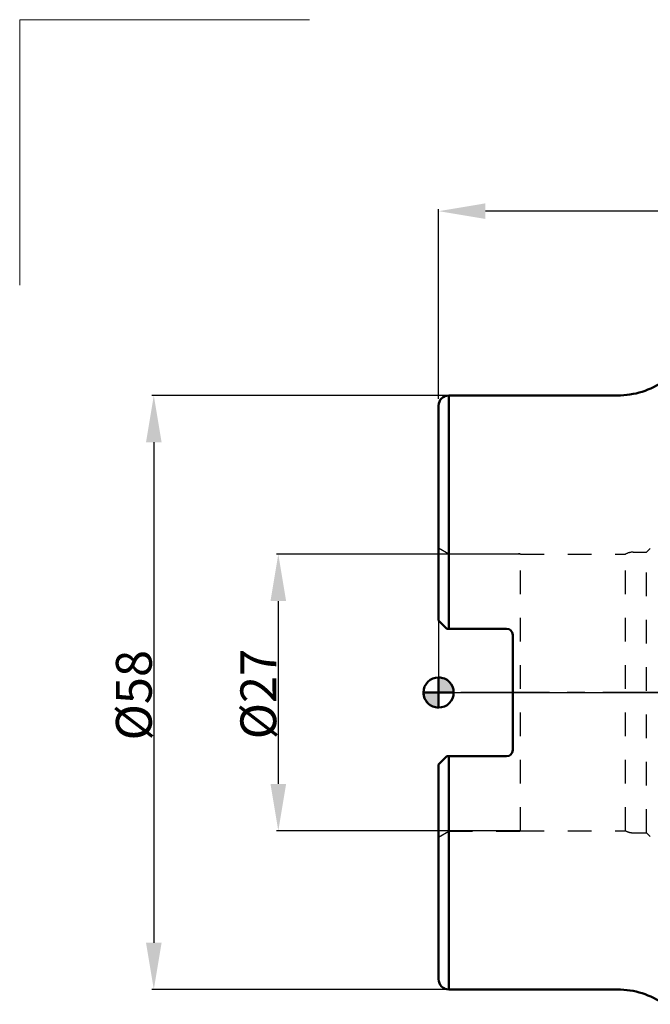
# Model space of a CAD drawing. Extents: x -41 to 88, y -61 to 66.
# Drawn here: x -41 to 21, y -30 to 66 of the extents above; entities that cross this region are included whole.
import ezdxf

# ---------------------------------------------------------------- set-up
doc = ezdxf.new("R2010")
doc.units = 0
doc.header["$LTSCALE"] = 23.1
doc.header["$PDMODE"] = 3
doc.header["$PDSIZE"] = 0.3125
doc.linetypes.add('CENTER', pattern=[0.6, 0.375, -0.075, 0.075, -0.075])
doc.linetypes.add('HIDDEN', pattern=[0.2, 0.1, -0.1])
doc.layers.get('Defpoints').update_dxf_attribs({"linetype": 'CONTINUOUS'})
for name, color, linetype, lineweight in [('1', 4, 'BYBLOCK', 50), ('2', 7, 'BYBLOCK', 25), ('4', 2, 'CENTER', 25), ('INFTOTAL', 9, 'BYBLOCK', 18), ('NOCUT', 7, 'BYBLOCK', 25)]:
    doc.layers.add(name, color=color, linetype=linetype, lineweight=lineweight)
doc.layers.add('3', color=1, linetype='HIDDEN')
doc.styles.get("Standard").update_dxf_attribs({"font": 'monos.ttf', "width": 0.8, "height": 3.5})
doc.dimstyles.get("Standard").update_dxf_attribs({"dimtxt": 3.5, "dimasz": 4.57, "dimexe": 0.18, "dimexo": 0.0625, "dimgap": 0.09, "dimtad": 1, "dimdec": 3, "dimdsep": 46, "dimtxsty": 'STANDARD', "dimcen": 0.09, "dimadec": 0, "dimazin": 0, "dimtp": 0.01, "dimtm": 0.01, "dimtfac": 1, "dimtdec": 3, "dimtofl": 0, "dimtmove": 0, "dimatfit": 0, "dimfxl": 1, "dimtolj": 1, "dimarcsym": 0})

# ---------------------------------------------------------------- blocks, each defined once
blk = doc.blocks.new('cero_point')
at = {"layer": '1', "linetype": 'ByBlock', "lineweight": 50}
h = blk.add_hatch(color=256, dxfattribs=at)
h.paths.add_polyline_path([(0, 0), (-2.95, 0, 0.414214), (0, -2.95)])
h.paths.add_polyline_path([(0, 2.95), (0, 0), (2.95, 0, 0.414214)])
for p, q in [((0, -2.95), (0, 2.95)), ((2.95, 0), (-2.95, 0))]:
    blk.add_line(p, q, dxfattribs=at)
for points in [[(0, 0), (2.95, 0, 0.414214), (0, 2.95)], [(0, -2.95), (0, 0), (-2.95, 0, 0.414214)]]:
    blk.add_lwpolyline(points, format="xyb", close=True, dxfattribs=at)
blk.add_circle((0, 0), 2.95, dxfattribs=at)
blk = doc.blocks.new('*D1')
at = {"layer": '2', "color": 0, "lineweight": -2}
for p, q in [((0, 28.663), (0, 47.177)), ((50, 39.3), (50, 47.177)), ((45.43, 46.997), (4.57, 46.997))]:
    blk.add_line(p, q, dxfattribs=at)
at = {"layer": '2', "color": 0}
for points in [[(4.57, 47.759), (4.57, 46.235), (0, 46.997)], [(45.43, 47.759), (45.43, 46.235), (50, 46.997)]]:
    blk.add_solid(points, dxfattribs=at)
at = {"layer": 'Defpoints', "color": 0}
for p in [(0, 46.997), (50, 39.238), (0, 28.6)]:
    blk.add_point(p, dxfattribs=at)
at = {"layer": '2', "color": 0, "insert": (25, 48.899), "char_height": 3.5, "attachment_point": 5}
blk.add_mtext('\\A1;50', dxfattribs=at)
blk = doc.blocks.new('*D2')
at = {"layer": '2', "color": 0, "lineweight": -2}
for p, q in [((0.937, 29), (-28.001, 29)), ((-27.821, 24.43), (-27.821, -24.43)), ((0.937, -29), (-28.001, -29))]:
    blk.add_line(p, q, dxfattribs=at)
at = {"layer": '2', "color": 0}
for points in [[(-28.583, 24.43), (-27.059, 24.43), (-27.821, 29)], [(-28.583, -24.43), (-27.059, -24.43), (-27.821, -29)]]:
    blk.add_solid(points, dxfattribs=at)
at = {"layer": 'Defpoints', "color": 0}
for p in [(1, 29), (-27.821, -29), (1, -29)]:
    blk.add_point(p, dxfattribs=at)
at = {"layer": '2', "color": 0, "insert": (-29.774, -0.267), "char_height": 3.5, "attachment_point": 5, "rotation": 90}
blk.add_mtext('\\A1;%%C58', dxfattribs=at)
blk = doc.blocks.new('*D3')
at = {"layer": '2', "color": 0, "lineweight": -2}
for p, q in [((7.937, 13.5), (-15.837, 13.5)), ((-15.657, 8.93), (-15.657, -8.93)), ((7.937, -13.5), (-15.837, -13.5))]:
    blk.add_line(p, q, dxfattribs=at)
at = {"layer": '2', "color": 0}
for points in [[(-16.419, 8.93), (-14.895, 8.93), (-15.657, 13.5)], [(-16.419, -8.93), (-14.895, -8.93), (-15.657, -13.5)]]:
    blk.add_solid(points, dxfattribs=at)
at = {"layer": 'Defpoints', "color": 0}
for p in [(8, 13.5), (-15.657, -13.5), (8, -13.5)]:
    blk.add_point(p, dxfattribs=at)
at = {"layer": '2', "color": 0, "insert": (-17.61, -0.155), "char_height": 3.5, "attachment_point": 5, "rotation": 90}
blk.add_mtext('\\A1;%%C27', dxfattribs=at)

msp = doc.modelspace()

# ---------------------------------------------------------------- linework, layer by layer
at = {"layer": '1'}
for p, q in [((1, 6.2275), (1, 29)), ((17.4776, 29), (1, 29)), ((0, 27.9998), (0, 7.0275)), ((0.8, 6.2275), (0, 7.0275)), ((6.65, 6.2275), (0.8, 6.2275)), ((7.25, 5.6275), (7.25, -5.6275)), ((0, -7.0275), (0.8, -6.2275)), ((6.65, -6.2275), (0.8, -6.2275)), ((1, -29), (1, -6.2275)), ((0, -7.0275), (0, -27.9998)), ((17.4776, -29), (1, -29))]:
    msp.add_line(p, q, dxfattribs=at)
for centre, radius, start, end in [((17.4776, 37), 8, 270, 305), ((1, 28), 1, 90, 180), ((6.65, 5.6275), 0.6, 0, 90), ((6.65, -5.6275), 0.6, 270, 0), ((1, -28), 1, 180, 270), ((17.4776, -37), 8, 55, 90)]:
    msp.add_arc(centre, radius, start, end, dxfattribs=at)
at = {"layer": '3'}
for p, q in [((0, 14.1274), (1, 13.55)), ((1, 13.55), (1, 6.2275)), ((1, 13.55), (7.8064, 13.55)), ((8, -13.5), (8, 13.5)), ((8, 13.5), (18.25, 13.5)), ((18.25, -13.5), (18.25, 13.5)), ((18.9983, 13.7), (20.3287, 13.7)), ((20.3287, 13.7), (20.6893, 14.0607)), ((20.3287, -13.7), (20.3287, 13.7)), ((1, -6.2275), (1, -13.55)), ((0, -14.1274), (1, -13.55)), ((1, -13.55), (7.8064, -13.55)), ((8, -13.5), (18.25, -13.5)), ((18.9983, -13.7), (20.3287, -13.7)), ((20.3287, -13.7), (20.6893, -14.0607))]:
    msp.add_line(p, q, dxfattribs=at)
for centre, radius, start, end in [((7.8064, 13.15), 0.4, 61.044976, 90), ((18.9983, 12.2), 1.5, 90, 119.926435), ((7.8064, -13.15), 0.4, 270, 298.955024), ((18.9983, -12.2), 1.5, 240.073565, 270)]:
    msp.add_arc(centre, radius, start, end, dxfattribs=at)
at = {"layer": '4'}
msp.add_line((52.4163, 0), (-1, 0), dxfattribs=at)
at = {"layer": 'INFTOTAL', "lineweight": 18}
for p, q in [((-40.9266, 65.6926), (-12.6109, 65.6926)), ((-40.9266, 39.7735), (-40.9266, 65.6926))]:
    msp.add_line(p, q, dxfattribs=at)
at = {"layer": 'NOCUT'}
msp.add_lwpolyline([(47.976, 29.5396), (49.6, 38.75), (49.6, 39.25, 0.5205671), (49.3316, 39.4379), (48.0738, 38.9802, -0.0874887), (47.9028, 38.95), (36.7325, 38.95, 0.1539147), (32.1439, 37.5032), (22.0662, 30.4468, -0.1539147), (17.4776, 29), (1, 29, 0.4142136), (0, 28), (0, 0), (47.9, 0), (47.9, 28.6714, -0.0436609)], format="xyb", close=True, dxfattribs=at)

# ---------------------------------------------------------------- block references
at = {"layer": '1', "xscale": 0.5, "yscale": 0.5, "zscale": 0.5}
msp.add_blockref('cero_point', (0, 0), dxfattribs=at)

# ---------------------------------------------------------------- dimensions: what is measured, and where the dimension line sits
at = {"layer": '2'}
dim = msp.add_linear_dim(base=(0, 46.9971), p1=(50, 39.2377), p2=(0, 28.6004), angle=180, dimstyle='STANDARD', dxfattribs=at)
dim.commit()
dim.dimension.update_dxf_attribs({"geometry": '*D1', "text_midpoint": (25, 46.9971), "dimtype": 160})
for base, p1, p2, picture, middle in [((-27.8209, -29), (1, 29), (1, -29), '*D2', (-27.8209, -0.2666)), ((-15.657, -13.5), (8, 13.5), (8, -13.5), '*D3', (-15.657, -0.1551))]:
    dim = msp.add_linear_dim(base=base, p1=p1, p2=p2, angle=90, text='%%C<>', dimstyle='STANDARD', dxfattribs=at)
    dim.commit()
    dim.dimension.update_dxf_attribs({"geometry": picture, "text_midpoint": middle, "dimtype": 160})

doc.saveas('drawing.dxf')
